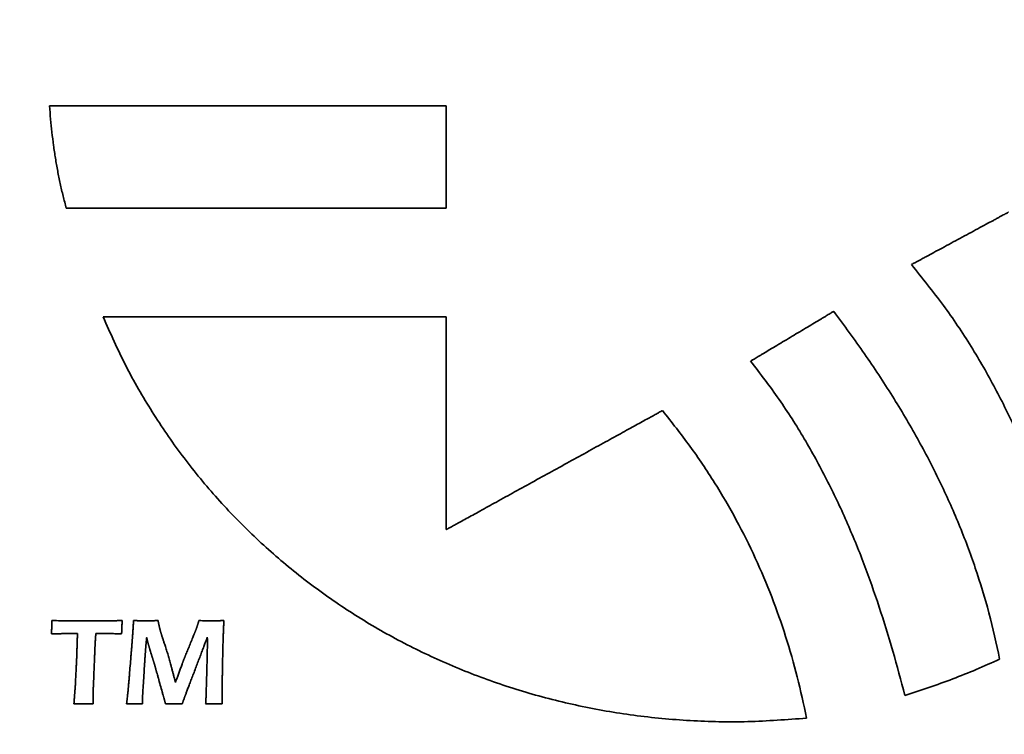
# Model space of a CAD drawing. Units: inches. Extents: x -0.4 to 22.1, y 0.4 to 16.6.
# Drawn here: x 1.6 to 1.9, y 11.2 to 11.5 of the extents above; entities that cross this region are included whole.
import ezdxf

# ---------------------------------------------------------------- set-up
doc = ezdxf.new("R2010")
doc.units = ezdxf.units.IN
doc.header["$MEASUREMENT"] = 0
doc.layers.add('Dimensions(AVP)', color=7, linetype='Continuous', lineweight=18)
doc.layers.add('Visible Edges(AVP)', color=7, linetype='Continuous', lineweight=35)
doc.styles.add('DEFAULT-AVP_Large', font='ARIAL.TTF')
doc.dimstyles.new('AVP Standard-AVP', dxfattribs={"dimtxt": 0.15, "dimasz": 0.1, "dimexe": 0.05, "dimexo": 0.05, "dimgap": 0.04, "dimtad": 0, "dimtoh": 1, "dimdec": 3, "dimrnd": 1e-08, "dimzin": 0, "dimdsep": 46, "dimtxsty": 'DEFAULT-AVP_Large', "dimblk": 'Filled-1', "dimcen": 0.09, "dimdle": 0.12, "dimclrd": 7, "dimclre": 7, "dimclrt": 7, "dimadec": 0, "dimazin": 0, "dimtfac": 1, "dimtdec": 3, "dimtofl": 0, "dimtmove": 0, "dimatfit": 3, "dimfxl": 0, "dimtolj": 1, "dimtzin": 0, "dimlwd": 15, "dimlwe": 15, "dimarcsym": 0})

# ---------------------------------------------------------------- blocks, each defined once
blk = doc.blocks.new('Filled-1')
at = {"color": 0}
for p, q in [((0, 0), (-1, 0.3125)), ((-1, 0.3125), (-1, -0.3125)), ((-1, 0), (0, 0)), ((-1, -0.3125), (0, 0))]:
    blk.add_line(p, q, dxfattribs=at)
at = {"color": 0, "flags": 128}
blk.add_lwpolyline([(-1, -0.3125), (0, 0), (-1, 0.3125), (-1, -0.3125)], dxfattribs=at)
at = {"color": 0}
blk.add_solid([(-1, -0.3125), (0, 0), (-1, 0.3125), (-1, -0.3125)], dxfattribs=at)
blk = doc.blocks.new('*D17')
at = {"layer": 'Defpoints', "color": 0, "linetype": 'Continuous'}
for p in [(2.17418, 13.79321), (0.97418, 13.06321), (2.17418, 13.06321)]:
    blk.add_point(p, dxfattribs=at)
at = {"layer": 'Dimensions(AVP)', "color": 7, "linetype": 'Continuous', "lineweight": 15}
for p, q in [((2.12418, 13.79321), (0.92418, 13.79321)), ((0.97418, 13.69321), (0.97418, 13.16321)), ((2.12418, 13.06321), (0.92418, 13.06321)), ((0.97418, 13.06321), (0.97418, 12.93189))]:
    blk.add_line(p, q, dxfattribs=at)
at = {"layer": 'Dimensions(AVP)', "color": 7, "linetype": 'Continuous', "lineweight": 15, "xscale": 0.1000000014901161, "yscale": 0.1000000014901161, "zscale": 0.1000000014901161}
for p, rotation in [((0.97418, 13.79321), 90), ((0.97418, 13.06321), 270)]:
    blk.add_blockref('Filled-1', p, dxfattribs=dict(at, rotation=rotation))
at = {"layer": 'Dimensions(AVP)', "color": 7, "linetype": 'Continuous', "lineweight": 18, "insert": (1.08474, 11.06211), "char_height": 0.15, "attachment_point": 7, "rotation": 90, "style": 'DEFAULT-AVP_Large'}
blk.add_mtext('\\A1;{Viewable Area\\P}0.730 in [18.54 mm]', dxfattribs=at)

msp = doc.modelspace()

# ---------------------------------------------------------------- linework, layer by layer
at = {"layer": 'Visible Edges(AVP)'}
for p, q in [((1.59055, 11.38092), (1.71078, 11.38092)), ((1.71078, 11.38092), (1.71078, 11.30642))]:
    msp.add_line(p, q, dxfattribs=at)
for points, knots in [([(1.57766, 11.41897), (1.57727, 11.4204), (1.5765, 11.42327), (1.5755, 11.42762), (1.57461, 11.43203), (1.57382, 11.4365), (1.57315, 11.44102), (1.57259, 11.4456), (1.57212, 11.45023), (1.5719, 11.45333), (1.57178, 11.45489)], [-0.09261229, -0.09261229, -0.09261229, -0.09261229, -0.08134352, -0.06999862, -0.05857074, -0.04705383, -0.03544255, -0.02373231, -0.01191921, 0, 0, 0, 0]), ([(1.57178, 11.45489), (1.57192, 11.45489), (1.57244, 11.45489), (1.57358, 11.45489), (1.57544, 11.45489), (1.57796, 11.45489), (1.58109, 11.45489), (1.58478, 11.45489), (1.58897, 11.45489), (1.59544, 11.45489), (1.60442, 11.45489), (1.62034, 11.45489), (1.64126, 11.45489), (1.66218, 11.45489), (1.6781, 11.45489), (1.68707, 11.45489), (1.69354, 11.45489), (1.69774, 11.45489), (1.70143, 11.45489), (1.70456, 11.45489), (1.70708, 11.45489), (1.70893, 11.45489), (1.71008, 11.45489), (1.7106, 11.45489), (1.71073, 11.45489)], [-0.35293, -0.35293, -0.35293, -0.35293, -0.3519176, -0.3489664, -0.3442058, -0.337765, -0.3297733, -0.3203598, -0.3096539, -0.2977847, -0.2710737, -0.2412607, -0.176465, -0.1116693, -0.0818563, -0.0551453, -0.0432761, -0.0325702, -0.0231567, -0.015165, -0.0087242, -0.0039636, -0.0010124, 0, 0, 0, 0]), ([(1.71073, 11.45489), (1.71073, 11.45486), (1.71073, 11.45472), (1.71073, 11.45443), (1.71073, 11.45395), (1.71073, 11.4533), (1.71073, 11.45249), (1.71073, 11.45153), (1.71073, 11.45045), (1.71073, 11.44878), (1.71073, 11.44646), (1.71073, 11.44234), (1.71073, 11.43693), (1.71073, 11.43152), (1.71073, 11.42741), (1.71073, 11.42509), (1.71073, 11.42342), (1.71073, 11.42233), (1.71073, 11.42138), (1.71073, 11.42057), (1.71073, 11.41992), (1.71073, 11.41944), (1.71073, 11.41914), (1.71073, 11.41901), (1.71073, 11.41897)], [-0.09124, -0.09124, -0.09124, -0.09124, -0.09097826, -0.09021533, -0.08898462, -0.08731953, -0.08525349, -0.0828199, -0.08005219, -0.07698375, -0.07007838, -0.06237109, -0.04562, -0.02886891, -0.02116162, -0.01425625, -0.01118781, -0.0084201, -0.00598651, -0.00392047, -0.00225538, -0.00102467, -0.00026174, 0, 0, 0, 0]), ([(1.71073, 11.41897), (1.71061, 11.41897), (1.71011, 11.41897), (1.70901, 11.41897), (1.70723, 11.41897), (1.70482, 11.41897), (1.70182, 11.41897), (1.69829, 11.41897), (1.69427, 11.41897), (1.68807, 11.41897), (1.67948, 11.41897), (1.66423, 11.41897), (1.6442, 11.41897), (1.62416, 11.41897), (1.60891, 11.41897), (1.60032, 11.41897), (1.59412, 11.41897), (1.5901, 11.41897), (1.58657, 11.41897), (1.58357, 11.41897), (1.58116, 11.41897), (1.57938, 11.41897), (1.57828, 11.41897), (1.57779, 11.41897), (1.57766, 11.41897)], [-0.33801, -0.33801, -0.33801, -0.33801, -0.3370404, -0.334214, -0.3296547, -0.3234861, -0.3158322, -0.3068167, -0.2965633, -0.2851959, -0.2596141, -0.2310615, -0.169005, -0.1069485, -0.0783959, -0.0528141, -0.0414467, -0.0311933, -0.0221778, -0.0145239, -0.0083553, -0.003796, -0.0009696, 0, 0, 0, 0]), ([(1.8738, 11.39924), (1.87383, 11.39926), (1.87396, 11.39933), (1.87424, 11.39948), (1.87469, 11.39973), (1.87531, 11.40006), (1.87608, 11.40047), (1.87698, 11.40096), (1.87801, 11.40152), (1.87959, 11.40237), (1.8818, 11.40356), (1.8857, 11.40566), (1.89083, 11.40843), (1.89595, 11.4112), (1.89986, 11.4133), (1.90206, 11.41449), (1.90364, 11.41534), (1.90467, 11.4159), (1.90557, 11.41639), (1.90634, 11.4168), (1.90696, 11.41713), (1.90741, 11.41738), (1.90769, 11.41753), (1.90782, 11.4176), (1.90785, 11.41762)], [0, 0, 0, 0, 0.00028198, 0.00110391, 0.0024298, 0.00422365, 0.00644946, 0.00907125, 0.012053, 0.01535872, 0.0227981, 0.03110141, 0.04914791, 0.06719441, 0.07549772, 0.0829371, 0.08624283, 0.08922458, 0.09184636, 0.09407218, 0.09586603, 0.09719192, 0.09801385, 0.09829582, 0.09829582, 0.09829582, 0.09829582]), ([(1.93265, 11.27686), (1.93106, 11.28247), (1.92793, 11.29355), (1.92275, 11.30984), (1.91706, 11.32565), (1.91063, 11.34103), (1.90329, 11.35605), (1.89481, 11.37078), (1.88508, 11.38533), (1.87761, 11.39454), (1.8738, 11.39924)], [0, 0, 0, 0, 0.0444368, 0.0877303, 0.1302472, 0.1724048, 0.2146802, 0.2576145, 0.3018084, 0.3479117, 0.3479117, 0.3479117, 0.3479117]), ([(1.83706, 11.24038), (1.8302, 11.23987), (1.81662, 11.23885), (1.79637, 11.23929), (1.77659, 11.24113), (1.75732, 11.24447), (1.73864, 11.24922), (1.72061, 11.25533), (1.70329, 11.26276), (1.68675, 11.27146), (1.67106, 11.28139), (1.65627, 11.29248), (1.64246, 11.30469), (1.62969, 11.31798), (1.61801, 11.33229), (1.60753, 11.34759), (1.59818, 11.36377), (1.5931, 11.37519), (1.59055, 11.38092)], [-0.7724196, -0.7724196, -0.7724196, -0.7724196, -0.7200244, -0.6686984, -0.6183094, -0.5687348, -0.5198609, -0.4715818, -0.4237976, -0.3764125, -0.3293331, -0.2824663, -0.235717, -0.1889859, -0.1421675, -0.0951482, -0.0478041, 0, 0, 0, 0]), ([(1.81746, 11.36541), (1.81749, 11.36543), (1.81759, 11.36549), (1.81783, 11.36564), (1.81822, 11.36587), (1.81875, 11.36619), (1.81941, 11.36658), (1.82018, 11.36704), (1.82106, 11.36757), (1.82242, 11.36838), (1.8243, 11.36951), (1.82763, 11.37151), (1.83202, 11.37414), (1.8364, 11.37677), (1.83974, 11.37877), (1.84162, 11.37989), (1.84297, 11.38071), (1.84385, 11.38123), (1.84463, 11.3817), (1.84528, 11.38209), (1.84581, 11.38241), (1.8462, 11.38264), (1.84644, 11.38278), (1.84655, 11.38285), (1.84658, 11.38287)], [-0.08622778, -0.08622778, -0.08622778, -0.08622778, -0.08598043, -0.0852594, -0.0840963, -0.08252268, -0.08057014, -0.07827024, -0.07565456, -0.07275469, -0.06622866, -0.05894477, -0.04311389, -0.02728301, -0.01999912, -0.01347309, -0.01057322, -0.00795754, -0.00565765, -0.0037051, -0.00213149, -0.00096838, -0.00024736, 0, 0, 0, 0]), ([(1.84658, 11.38287), (1.85022, 11.37794), (1.85737, 11.36825), (1.86716, 11.35339), (1.87598, 11.33854), (1.88378, 11.32357), (1.89058, 11.30842), (1.89635, 11.29299), (1.90119, 11.27723), (1.90355, 11.26647), (1.90473, 11.26107)], [-0.3458339, -0.3458339, -0.3458339, -0.3458339, -0.2991454, -0.2540639, -0.21031, -0.1675792, -0.1255423, -0.0838481, -0.0421274, 0, 0, 0, 0]), ([(1.8715, 11.24833), (1.87013, 11.25353), (1.86738, 11.26392), (1.86262, 11.27932), (1.85725, 11.29452), (1.85115, 11.30946), (1.84423, 11.32409), (1.83638, 11.33835), (1.82757, 11.35226), (1.82084, 11.36101), (1.81746, 11.36541)], [-0.3301031, -0.3301031, -0.3301031, -0.3301031, -0.2891214, -0.2481814, -0.2072687, -0.1663356, -0.1252955, -0.0840186, -0.0423284, 0, 0, 0, 0]), ([(1.71078, 11.30642), (1.71085, 11.30646), (1.71114, 11.30661), (1.71176, 11.30696), (1.71277, 11.30751), (1.71415, 11.30827), (1.71585, 11.30921), (1.71786, 11.31032), (1.72015, 11.31158), (1.72368, 11.31352), (1.72858, 11.31621), (1.73726, 11.32099), (1.74866, 11.32726), (1.76007, 11.33354), (1.76875, 11.33832), (1.77365, 11.34101), (1.77717, 11.34295), (1.77946, 11.34421), (1.78147, 11.34532), (1.78318, 11.34626), (1.78455, 11.34702), (1.78557, 11.34757), (1.78619, 11.34792), (1.78648, 11.34807), (1.78655, 11.34811)], [-0.2196678, -0.2196678, -0.2196678, -0.2196678, -0.2190376, -0.2172008, -0.2142378, -0.2102289, -0.2052548, -0.1993957, -0.1927322, -0.1853447, -0.1687194, -0.1501635, -0.1098339, -0.0695043, -0.0509483, -0.0343231, -0.0269356, -0.0202721, -0.014413, -0.0094388, -0.00543, -0.002467, -0.0006302, 0, 0, 0, 0]), ([(1.78655, 11.34811), (1.78983, 11.34399), (1.7963, 11.33584), (1.8049, 11.323), (1.81255, 11.30992), (1.81923, 11.29656), (1.82499, 11.28292), (1.82987, 11.269), (1.83396, 11.25483), (1.83603, 11.2452), (1.83706, 11.24038)], [-0.3053913, -0.3053913, -0.3053913, -0.3053913, -0.2652621, -0.2261161, -0.1877271, -0.1498779, -0.1123626, -0.0749904, -0.0375878, 0, 0, 0, 0]), ([(1.57243, 11.26987), (1.57244, 11.27011), (1.57247, 11.27059), (1.57251, 11.27129), (1.57254, 11.27195), (1.57256, 11.27255), (1.57259, 11.27311), (1.57261, 11.27363), (1.57262, 11.2741), (1.57262, 11.27439), (1.57263, 11.27453)], [0, 0, 0, 0, 0.00189464, 0.00367236, 0.00533294, 0.00687614, 0.00830177, 0.00960962, 0.0107995, 0.01187123, 0.01187123, 0.01187123, 0.01187123]), ([(1.57263, 11.27453), (1.57366, 11.27453), (1.57576, 11.27451), (1.57894, 11.2745), (1.58219, 11.27449), (1.58439, 11.27449), (1.5855, 11.27449)], [0, 0, 0, 0, 0.00789373, 0.01597396, 0.02423977, 0.03269024, 0.03269024, 0.03269024, 0.03269024]), ([(1.5855, 11.27449), (1.5855, 11.27449), (1.58553, 11.27449), (1.5856, 11.27449), (1.5857, 11.27449), (1.58584, 11.27449), (1.58601, 11.27449), (1.58621, 11.27449), (1.58645, 11.27449), (1.5868, 11.2745), (1.5873, 11.2745), (1.58818, 11.2745), (1.58933, 11.2745), (1.59049, 11.27451), (1.59136, 11.27451), (1.59186, 11.27451), (1.59222, 11.27451), (1.59245, 11.27451), (1.59265, 11.27451), (1.59283, 11.27451), (1.59296, 11.27451), (1.59307, 11.27451), (1.59313, 11.27451), (1.59316, 11.27451), (1.59317, 11.27451)], [0, 0, 0, 0, 0.00005588, 0.00021877, 0.00048153, 0.00083704, 0.00127814, 0.00179772, 0.00238864, 0.00304376, 0.00451809, 0.00616362, 0.00974005, 0.01331647, 0.014962, 0.01643633, 0.01709145, 0.01768237, 0.01820195, 0.01864306, 0.01899856, 0.01926132, 0.01942421, 0.01948009, 0.01948009, 0.01948009, 0.01948009]), ([(1.59317, 11.27451), (1.59317, 11.27451), (1.59319, 11.27451), (1.59322, 11.27452), (1.59327, 11.27452), (1.59335, 11.27452), (1.59344, 11.27452), (1.59355, 11.27452), (1.59367, 11.27452), (1.59386, 11.27452), (1.59413, 11.27452), (1.5946, 11.27452), (1.59521, 11.27452), (1.59583, 11.27453), (1.5963, 11.27453), (1.59656, 11.27453), (1.59675, 11.27453), (1.59688, 11.27453), (1.59699, 11.27453), (1.59708, 11.27453), (1.59715, 11.27453), (1.59721, 11.27453), (1.59724, 11.27453), (1.59726, 11.27453), (1.59726, 11.27453)], [0, 0, 0, 0, 0.00002983, 0.0001168, 0.00025708, 0.00044688, 0.00068238, 0.00095978, 0.00127526, 0.00162502, 0.00241214, 0.00329066, 0.00520006, 0.00710946, 0.00798798, 0.0087751, 0.00912486, 0.00944034, 0.00971774, 0.00995324, 0.01014304, 0.01028332, 0.01037029, 0.01040012, 0.01040012, 0.01040012, 0.01040012]), ([(1.59726, 11.27453), (1.59724, 11.27429), (1.59721, 11.27381), (1.59717, 11.27312), (1.59713, 11.27247), (1.5971, 11.27186), (1.59708, 11.2713), (1.59706, 11.27078), (1.59705, 11.27031), (1.59705, 11.27001), (1.59705, 11.26987)], [0, 0, 0, 0, 0.00187904, 0.00364411, 0.00529578, 0.00683464, 0.00826129, 0.00957634, 0.01078039, 0.01187409, 0.01187409, 0.01187409, 0.01187409]), ([(1.60073, 11.26717), (1.60073, 11.26718), (1.60074, 11.2672), (1.60074, 11.26726), (1.60075, 11.26736), (1.60075, 11.2675), (1.60077, 11.26766), (1.60078, 11.26786), (1.60079, 11.26808), (1.60082, 11.26842), (1.60085, 11.2689), (1.60091, 11.26974), (1.60098, 11.27085), (1.60106, 11.27196), (1.60111, 11.2728), (1.60114, 11.27328), (1.60117, 11.27362), (1.60118, 11.27385), (1.6012, 11.27404), (1.60121, 11.27421), (1.60122, 11.27434), (1.60122, 11.27444), (1.60123, 11.2745), (1.60123, 11.27453), (1.60123, 11.27453)], [0, 0, 0, 0, 0.00005379, 0.0002106, 0.00046354, 0.00080577, 0.0012304, 0.00173057, 0.00229941, 0.00293006, 0.00434931, 0.00593337, 0.00937619, 0.01281901, 0.01440307, 0.01582232, 0.01645297, 0.01702181, 0.01752198, 0.01794661, 0.01828883, 0.01854178, 0.01869858, 0.01875238, 0.01875238, 0.01875238, 0.01875238]), ([(1.60123, 11.27453), (1.60147, 11.27453), (1.60195, 11.27453), (1.60264, 11.27452), (1.60327, 11.27451), (1.60385, 11.2745), (1.60438, 11.2745), (1.60486, 11.27449), (1.60529, 11.27449), (1.60567, 11.27449), (1.60602, 11.27449), (1.60639, 11.27449), (1.60682, 11.2745), (1.60731, 11.2745), (1.60785, 11.27451), (1.60845, 11.27452), (1.60912, 11.27453), (1.60958, 11.27453), (1.60982, 11.27453)], [0, 0, 0, 0, 0.00187333, 0.00361561, 0.00522709, 0.006708, 0.00805856, 0.00927902, 0.01036962, 0.0113306, 0.01212422, 0.01306515, 0.01415353, 0.01538947, 0.01677309, 0.01830452, 0.01998386, 0.02181123, 0.02181123, 0.02181123, 0.02181123]), ([(1.60982, 11.27453), (1.60983, 11.27446), (1.60986, 11.27433), (1.6099, 11.27412), (1.60994, 11.27393), (1.60997, 11.27374), (1.61001, 11.27356), (1.61005, 11.27338), (1.61008, 11.27322), (1.61011, 11.27306), (1.61014, 11.27291), (1.61017, 11.27277), (1.6102, 11.27264), (1.61023, 11.27251), (1.61026, 11.27239), (1.61028, 11.27228), (1.6103, 11.27218), (1.61032, 11.27211), (1.61033, 11.27208)], [0, 0, 0, 0, 0.000548067, 0.001075904, 0.001583551, 0.002071048, 0.002538436, 0.002985756, 0.00341305, 0.003820357, 0.004207721, 0.004575183, 0.004922787, 0.005250577, 0.005558598, 0.005846896, 0.00611552, 0.006364521, 0.006364521, 0.006364521, 0.006364521]), ([(1.62337, 11.27213), (1.62338, 11.27216), (1.6234, 11.27222), (1.62343, 11.27232), (1.62346, 11.27243), (1.6235, 11.27254), (1.62354, 11.27266), (1.62358, 11.27279), (1.62362, 11.27293), (1.62367, 11.27307), (1.62372, 11.27323), (1.62377, 11.27339), (1.62382, 11.27356), (1.62388, 11.27374), (1.62393, 11.27393), (1.624, 11.27412), (1.62406, 11.27433), (1.6241, 11.27446), (1.62412, 11.27453)], [0, 0, 0, 0, 0.000235764, 0.000493577, 0.000773396, 0.001075182, 0.001398893, 0.001744488, 0.002111927, 0.002501168, 0.00291217, 0.003344893, 0.003799295, 0.004275337, 0.004772977, 0.005292175, 0.00583289, 0.006395081, 0.006395081, 0.006395081, 0.006395081]), ([(1.62412, 11.27453), (1.62453, 11.27453), (1.62534, 11.27452), (1.6265, 11.2745), (1.6276, 11.27449), (1.62843, 11.27449), (1.62902, 11.27449), (1.62943, 11.27449), (1.62988, 11.2745), (1.63039, 11.2745), (1.63094, 11.27451), (1.63154, 11.27452), (1.6322, 11.27453), (1.63265, 11.27453), (1.63288, 11.27453)], [0, 0, 0, 0, 0.00313879, 0.00610305, 0.00889094, 0.01150064, 0.01240635, 0.01343628, 0.01459093, 0.01587075, 0.01727623, 0.01880783, 0.02046602, 0.02225127, 0.02225127, 0.02225127, 0.02225127]), ([(1.63288, 11.27453), (1.63286, 11.27402), (1.63281, 11.27297), (1.63274, 11.27137), (1.63268, 11.26973), (1.63262, 11.26805), (1.63256, 11.26633), (1.63251, 11.26457), (1.63247, 11.26277), (1.63245, 11.26156), (1.63243, 11.26094)], [0, 0, 0, 0, 0.00395623, 0.00801586, 0.01217879, 0.01644494, 0.02081421, 0.02528654, 0.02986182, 0.03454001, 0.03454001, 0.03454001, 0.03454001]), ([(1.57736, 11.27001), (1.57736, 11.27001), (1.57734, 11.27001), (1.5773, 11.27001), (1.57723, 11.27001), (1.57714, 11.27), (1.57703, 11.27), (1.5769, 11.27), (1.57675, 11.26999), (1.57652, 11.26999), (1.5762, 11.26998), (1.57564, 11.26996), (1.5749, 11.26994), (1.57415, 11.26992), (1.57359, 11.2699), (1.57327, 11.26989), (1.57304, 11.26988), (1.57289, 11.26988), (1.57276, 11.26988), (1.57265, 11.26987), (1.57256, 11.26987), (1.57249, 11.26987), (1.57245, 11.26987), (1.57243, 11.26987), (1.57243, 11.26987)], [0, 0, 0, 0, 0.00003596, 0.00014078, 0.00030987, 0.00053863, 0.00082249, 0.00115684, 0.00153709, 0.00195867, 0.00290739, 0.0039663, 0.00626773, 0.00856916, 0.00962807, 0.0105768, 0.01099837, 0.01137862, 0.01171298, 0.01199683, 0.01222559, 0.01239468, 0.0124995, 0.01253546, 0.01253546, 0.01253546, 0.01253546]), ([(1.57869, 11.27003), (1.57869, 11.27003), (1.57868, 11.27003), (1.57867, 11.27003), (1.57865, 11.27003), (1.57863, 11.27003), (1.5786, 11.27003), (1.57857, 11.27003), (1.57853, 11.27003), (1.57846, 11.27003), (1.57838, 11.27003), (1.57823, 11.27002), (1.57803, 11.27002), (1.57783, 11.27002), (1.57767, 11.27002), (1.57759, 11.27001), (1.57753, 11.27001), (1.57749, 11.27001), (1.57745, 11.27001), (1.57742, 11.27001), (1.5774, 11.27001), (1.57738, 11.27001), (1.57737, 11.27001), (1.57736, 11.27001), (1.57736, 11.27001)], [0, 0, 0, 0, 0.000009668, 0.000037851, 0.000083313, 0.000144821, 0.000221139, 0.000311035, 0.000413274, 0.00052662, 0.000781702, 0.001066406, 0.001685185, 0.002303964, 0.002588669, 0.00284375, 0.002957097, 0.003059336, 0.003149231, 0.00322555, 0.003287058, 0.00333252, 0.003360702, 0.003370371, 0.003370371, 0.003370371, 0.003370371]), ([(1.58008, 11.27005), (1.58007, 11.27005), (1.58007, 11.27005), (1.58006, 11.27005), (1.58004, 11.27005), (1.58001, 11.27005), (1.57998, 11.27005), (1.57995, 11.27005), (1.5799, 11.27005), (1.57984, 11.27005), (1.57975, 11.27005), (1.57959, 11.27005), (1.57938, 11.27004), (1.57917, 11.27004), (1.57901, 11.27004), (1.57893, 11.27003), (1.57886, 11.27003), (1.57882, 11.27003), (1.57878, 11.27003), (1.57875, 11.27003), (1.57873, 11.27003), (1.57871, 11.27003), (1.5787, 11.27003), (1.57869, 11.27003), (1.57869, 11.27003)], [0, 0, 0, 0, 0.000010099, 0.000039537, 0.000087024, 0.000151272, 0.000230991, 0.000324891, 0.000431684, 0.00055008, 0.000816525, 0.001113912, 0.001760256, 0.0024066, 0.002703986, 0.002970431, 0.003088828, 0.00319562, 0.003289521, 0.003369239, 0.003433487, 0.003480974, 0.003510412, 0.003520511, 0.003520511, 0.003520511, 0.003520511]), ([(1.58157, 11.27005), (1.58157, 11.27005), (1.58156, 11.27005), (1.58155, 11.27005), (1.58153, 11.27005), (1.5815, 11.27005), (1.58147, 11.27005), (1.58143, 11.27005), (1.58138, 11.27005), (1.58131, 11.27005), (1.58122, 11.27005), (1.58105, 11.27005), (1.58082, 11.27005), (1.5806, 11.27005), (1.58043, 11.27005), (1.58033, 11.27005), (1.58026, 11.27005), (1.58021, 11.27005), (1.58018, 11.27005), (1.58014, 11.27005), (1.58011, 11.27005), (1.58009, 11.27005), (1.58008, 11.27005), (1.58008, 11.27005), (1.58008, 11.27005)], [0, 0, 0, 0, 0.000010872, 0.000042563, 0.000093686, 0.000162852, 0.000248672, 0.000349761, 0.000464728, 0.000592188, 0.000879028, 0.00119918, 0.001895, 0.00259082, 0.002910972, 0.003197813, 0.003325272, 0.003440239, 0.003541328, 0.003627148, 0.003696314, 0.003747437, 0.003779128, 0.00379, 0.00379, 0.00379, 0.00379]), ([(1.58127, 11.26091), (1.58127, 11.26092), (1.58127, 11.26096), (1.58128, 11.26103), (1.58128, 11.26115), (1.58129, 11.26132), (1.58129, 11.26152), (1.5813, 11.26177), (1.58131, 11.26204), (1.58132, 11.26247), (1.58134, 11.26306), (1.58138, 11.26411), (1.58142, 11.26548), (1.58146, 11.26686), (1.5815, 11.26791), (1.58152, 11.2685), (1.58153, 11.26892), (1.58154, 11.2692), (1.58155, 11.26944), (1.58155, 11.26965), (1.58156, 11.26981), (1.58156, 11.26994), (1.58157, 11.27001), (1.58157, 11.27005), (1.58157, 11.27005)], [0, 0, 0, 0, 0.00006664, 0.00026091, 0.00057428, 0.00099825, 0.00152432, 0.00214398, 0.00284871, 0.00363002, 0.00538831, 0.00735078, 0.01161605, 0.01588132, 0.0178438, 0.01960209, 0.0203834, 0.02108813, 0.02170779, 0.02223385, 0.02265783, 0.0229712, 0.02316546, 0.02323211, 0.02323211, 0.02323211, 0.02323211]), ([(1.588, 11.27005), (1.588, 11.27005), (1.588, 11.27004), (1.588, 11.27), (1.58799, 11.26995), (1.58799, 11.26988), (1.58798, 11.26979), (1.58798, 11.26969), (1.58797, 11.26957), (1.58796, 11.26939), (1.58794, 11.26914), (1.58791, 11.26869), (1.58787, 11.2681), (1.58783, 11.26752), (1.5878, 11.26707), (1.58778, 11.26682), (1.58777, 11.26664), (1.58776, 11.26652), (1.58776, 11.26641), (1.58775, 11.26633), (1.58775, 11.26626), (1.58774, 11.2662), (1.58774, 11.26617), (1.58774, 11.26616), (1.58774, 11.26615)], [0, 0, 0, 0, 0.000028491, 0.00011154, 0.00024551, 0.000426764, 0.000651663, 0.000916572, 0.001217852, 0.001551868, 0.002303554, 0.003142532, 0.004965977, 0.006789421, 0.0076284, 0.008380086, 0.008714101, 0.009015382, 0.00928029, 0.00950519, 0.009686443, 0.009820413, 0.009903462, 0.009931953, 0.009931953, 0.009931953, 0.009931953]), ([(1.58965, 11.27005), (1.58964, 11.27005), (1.58964, 11.27005), (1.58962, 11.27005), (1.5896, 11.27005), (1.58957, 11.27005), (1.58954, 11.27005), (1.58949, 11.27005), (1.58944, 11.27005), (1.58937, 11.27005), (1.58926, 11.27005), (1.58907, 11.27005), (1.58882, 11.27005), (1.58858, 11.27005), (1.58839, 11.27005), (1.58828, 11.27005), (1.5882, 11.27005), (1.58815, 11.27005), (1.58811, 11.27005), (1.58807, 11.27005), (1.58804, 11.27005), (1.58802, 11.27005), (1.58801, 11.27005), (1.588, 11.27005), (1.588, 11.27005)], [0, 0, 0, 0, 0.000011991, 0.000046943, 0.000103326, 0.000179609, 0.000274261, 0.000385752, 0.00051255, 0.000653125, 0.000969482, 0.001322578, 0.00209, 0.002857422, 0.003210518, 0.003526875, 0.00366745, 0.003794248, 0.003905739, 0.004000391, 0.004076674, 0.004133057, 0.004168009, 0.00418, 0.00418, 0.00418, 0.00418]), ([(1.59705, 11.26987), (1.59641, 11.26989), (1.59515, 11.26995), (1.59328, 11.27001), (1.59145, 11.27005), (1.59024, 11.27005), (1.58965, 11.27005)], [0, 0, 0, 0, 0.00486857, 0.00962548, 0.01427405, 0.01881776, 0.01881776, 0.01881776, 0.01881776]), ([(1.61033, 11.27208), (1.61033, 11.27205), (1.61035, 11.27199), (1.61038, 11.27189), (1.6104, 11.27178), (1.61043, 11.27166), (1.61047, 11.27154), (1.6105, 11.27141), (1.61054, 11.27128), (1.61059, 11.27108), (1.61067, 11.27082), (1.61077, 11.27049), (1.61087, 11.27013), (1.61095, 11.26988), (1.61099, 11.26976)], [0, 0, 0, 0, 0.000244622, 0.000508195, 0.000790645, 0.001091899, 0.001411878, 0.001750507, 0.002107707, 0.002483398, 0.003289936, 0.004169481, 0.005121389, 0.006145009, 0.006145009, 0.006145009, 0.006145009]), ([(1.61099, 11.26976), (1.61103, 11.26962), (1.61112, 11.26934), (1.61125, 11.2689), (1.6114, 11.26845), (1.61155, 11.26797), (1.61171, 11.26748), (1.61188, 11.26696), (1.61206, 11.26642), (1.61219, 11.26606), (1.61225, 11.26587)], [0, 0, 0, 0, 0.00109835, 0.00225178, 0.00346117, 0.00472743, 0.00605146, 0.00743417, 0.00887647, 0.01037926, 0.01037926, 0.01037926, 0.01037926]), ([(1.61876, 11.26076), (1.61876, 11.26077), (1.61878, 11.26081), (1.61881, 11.26089), (1.61887, 11.26103), (1.61895, 11.26121), (1.61904, 11.26144), (1.61915, 11.26171), (1.61928, 11.26202), (1.61947, 11.26249), (1.61974, 11.26315), (1.62022, 11.26432), (1.62085, 11.26586), (1.62147, 11.26739), (1.62195, 11.26856), (1.62222, 11.26922), (1.62241, 11.26969), (1.62254, 11.27), (1.62265, 11.27027), (1.62274, 11.2705), (1.62282, 11.27068), (1.62288, 11.27082), (1.62291, 11.2709), (1.62293, 11.27094), (1.62293, 11.27095)], [0, 0, 0, 0, 0.00008024, 0.00031414, 0.00069145, 0.00120193, 0.00183533, 0.00258141, 0.00342993, 0.00437065, 0.00648768, 0.00885056, 0.01398607, 0.01912157, 0.02148446, 0.02360149, 0.0245422, 0.02539072, 0.0261368, 0.0267702, 0.02728068, 0.02765799, 0.02789189, 0.02797213, 0.02797213, 0.02797213, 0.02797213]), ([(1.62293, 11.27095), (1.62295, 11.271), (1.62298, 11.27108), (1.62304, 11.27122), (1.62309, 11.27136), (1.62315, 11.2715), (1.6232, 11.27165), (1.62326, 11.27181), (1.62331, 11.27197), (1.62335, 11.27208), (1.62337, 11.27213)], [0, 0, 0, 0, 0.000355857, 0.00072423, 0.001105163, 0.001498696, 0.001904863, 0.002323697, 0.002755228, 0.003199481, 0.003199481, 0.003199481, 0.003199481]), ([(1.58774, 11.26615), (1.58774, 11.26614), (1.58774, 11.26608), (1.58773, 11.26596), (1.58772, 11.26576), (1.58771, 11.26549), (1.5877, 11.26515), (1.58768, 11.26475), (1.58766, 11.2643), (1.58764, 11.2636), (1.5876, 11.26263), (1.58752, 11.26091), (1.58743, 11.25865), (1.58734, 11.25639), (1.58727, 11.25467), (1.58723, 11.2537), (1.5872, 11.253), (1.58718, 11.25255), (1.58716, 11.25215), (1.58715, 11.25181), (1.58714, 11.25154), (1.58713, 11.25134), (1.58713, 11.25122), (1.58712, 11.25116), (1.58712, 11.25114)], [0, 0, 0, 0, 0.00010945, 0.00042847, 0.0009431, 0.00163936, 0.00250328, 0.00352089, 0.00467822, 0.0059613, 0.0088488, 0.01207163, 0.01907616, 0.02608069, 0.02930351, 0.03219102, 0.03347409, 0.03463142, 0.03564904, 0.03651296, 0.03720922, 0.03772385, 0.03804287, 0.03815232, 0.03815232, 0.03815232, 0.03815232]), ([(1.59933, 11.25021), (1.59933, 11.25023), (1.59933, 11.25029), (1.59935, 11.25043), (1.59936, 11.25066), (1.59939, 11.25097), (1.59942, 11.25135), (1.59946, 11.2518), (1.5995, 11.25231), (1.59957, 11.2531), (1.59966, 11.25419), (1.59982, 11.25614), (1.60003, 11.25869), (1.60024, 11.26124), (1.6004, 11.26319), (1.60049, 11.26428), (1.60056, 11.26507), (1.6006, 11.26558), (1.60064, 11.26603), (1.60067, 11.26642), (1.6007, 11.26672), (1.60071, 11.26695), (1.60073, 11.26709), (1.60073, 11.26715), (1.60073, 11.26717)], [0, 0, 0, 0, 0.00012398, 0.00048536, 0.00106831, 0.00185701, 0.00283563, 0.00398835, 0.00529934, 0.00675277, 0.01002364, 0.01367435, 0.02160885, 0.02954335, 0.03319407, 0.03646494, 0.03791836, 0.03922935, 0.04038207, 0.04136069, 0.04214939, 0.04273235, 0.04309373, 0.0432177, 0.0432177, 0.0432177, 0.0432177]), ([(1.60554, 11.26589), (1.60554, 11.26583), (1.60553, 11.26571), (1.60552, 11.26553), (1.6055, 11.26533), (1.60548, 11.26512), (1.60547, 11.2649), (1.60545, 11.26466), (1.60543, 11.26441), (1.60541, 11.26414), (1.60539, 11.26386), (1.60537, 11.26357), (1.60535, 11.26326), (1.60532, 11.26294), (1.6053, 11.26261), (1.60527, 11.26226), (1.60525, 11.2619), (1.60523, 11.26166), (1.60522, 11.26153)], [0, 0, 0, 0, 0.00043302, 0.00090059, 0.00140274, 0.00193951, 0.0025109, 0.00311696, 0.0037577, 0.00443316, 0.00514336, 0.00588833, 0.00666808, 0.00748266, 0.00833209, 0.00921638, 0.01013558, 0.0110897, 0.0110897, 0.0110897, 0.0110897]), ([(1.60582, 11.26862), (1.60582, 11.26861), (1.60582, 11.2686), (1.60582, 11.26858), (1.60582, 11.26855), (1.60581, 11.2685), (1.6058, 11.26843), (1.6058, 11.26836), (1.60579, 11.26828), (1.60578, 11.26815), (1.60576, 11.26798), (1.60573, 11.26766), (1.60568, 11.26725), (1.60564, 11.26684), (1.60561, 11.26653), (1.60559, 11.26635), (1.60558, 11.26622), (1.60557, 11.26614), (1.60556, 11.26607), (1.60556, 11.26601), (1.60555, 11.26596), (1.60555, 11.26592), (1.60555, 11.2659), (1.60554, 11.26589), (1.60554, 11.26589)], [0, 0, 0, 0, 0.000020012, 0.000078346, 0.000172447, 0.00029976, 0.00045773, 0.000643802, 0.000855422, 0.001090035, 0.001618021, 0.002207321, 0.003488112, 0.004768903, 0.005358203, 0.005886189, 0.006120802, 0.006332422, 0.006518494, 0.006676464, 0.006803777, 0.006897878, 0.006956212, 0.006976224, 0.006976224, 0.006976224, 0.006976224]), ([(1.60624, 11.26686), (1.60623, 11.26688), (1.60622, 11.26692), (1.60621, 11.26698), (1.60619, 11.26705), (1.60617, 11.26712), (1.60615, 11.2672), (1.60613, 11.2673), (1.60611, 11.26739), (1.60608, 11.2675), (1.60606, 11.26761), (1.60603, 11.26773), (1.606, 11.26786), (1.60597, 11.268), (1.60593, 11.26814), (1.6059, 11.26829), (1.60586, 11.26845), (1.60584, 11.26856), (1.60582, 11.26862)], [0, 0, 0, 0, 0.00013933, 0.00029813, 0.000476429, 0.000674256, 0.000891642, 0.001128615, 0.001385204, 0.001661439, 0.001957347, 0.002272958, 0.002608301, 0.002963404, 0.003338296, 0.003733006, 0.004147563, 0.004581995, 0.004581995, 0.004581995, 0.004581995]), ([(1.60653, 11.26585), (1.60651, 11.2659), (1.60648, 11.26599), (1.60644, 11.26614), (1.6064, 11.26628), (1.60636, 11.26641), (1.60632, 11.26653), (1.60629, 11.26665), (1.60626, 11.26676), (1.60625, 11.26683), (1.60624, 11.26686)], [0, 0, 0, 0, 0.000400373, 0.00078293, 0.001147317, 0.001493184, 0.001820182, 0.002127967, 0.002416204, 0.002684563, 0.002684563, 0.002684563, 0.002684563]), ([(1.60785, 11.26149), (1.60785, 11.26149), (1.60784, 11.26151), (1.60783, 11.26154), (1.60781, 11.2616), (1.60779, 11.26168), (1.60776, 11.26178), (1.60772, 11.26189), (1.60768, 11.26203), (1.60762, 11.26223), (1.60754, 11.26251), (1.60739, 11.26301), (1.60719, 11.26367), (1.60699, 11.26432), (1.60684, 11.26482), (1.60675, 11.2651), (1.60669, 11.26531), (1.60665, 11.26544), (1.60662, 11.26555), (1.60659, 11.26565), (1.60656, 11.26573), (1.60655, 11.26579), (1.60653, 11.26583), (1.60653, 11.26584), (1.60653, 11.26585)], [0, 0, 0, 0, 0.00003318, 0.00012989, 0.0002859, 0.00049697, 0.00075886, 0.00106735, 0.00141819, 0.00180715, 0.00268249, 0.00365949, 0.00578289, 0.0079063, 0.00888329, 0.00975863, 0.01014759, 0.01049844, 0.01080692, 0.01106882, 0.01127989, 0.0114359, 0.01153261, 0.01156579, 0.01156579, 0.01156579, 0.01156579]), ([(1.61225, 11.26587), (1.61244, 11.26529), (1.6128, 11.26415), (1.61332, 11.26244), (1.61382, 11.26073), (1.61413, 11.2596), (1.61428, 11.25903)], [0, 0, 0, 0, 0.00460034, 0.00914931, 0.01365101, 0.0181098, 0.0181098, 0.0181098, 0.0181098]), ([(1.62707, 11.2687), (1.62706, 11.26868), (1.62703, 11.26861), (1.62697, 11.26844), (1.62686, 11.26816), (1.62672, 11.26778), (1.62654, 11.26731), (1.62633, 11.26676), (1.6261, 11.26613), (1.62573, 11.26517), (1.62522, 11.26382), (1.62432, 11.26144), (1.62313, 11.25832), (1.62194, 11.25519), (1.62104, 11.25281), (1.62053, 11.25147), (1.62016, 11.2505), (1.61993, 11.24987), (1.61972, 11.24932), (1.61954, 11.24885), (1.6194, 11.24847), (1.61929, 11.2482), (1.61923, 11.24803), (1.6192, 11.24795), (1.61919, 11.24793)], [0, 0, 0, 0, 0.00016191, 0.00063385, 0.00139515, 0.00242516, 0.00370319, 0.00520857, 0.00692065, 0.00881875, 0.01309033, 0.01785797, 0.02822, 0.03858203, 0.04334967, 0.04762125, 0.04951935, 0.05123142, 0.05273681, 0.05401484, 0.05504484, 0.05580615, 0.05627809, 0.05644, 0.05644, 0.05644, 0.05644]), ([(1.62702, 11.26168), (1.62704, 11.26257), (1.62708, 11.26434), (1.62709, 11.2661), (1.62709, 11.26698)], [0, 0, 0, 0, 0.00679249, 0.01347136, 0.01347136, 0.01347136, 0.01347136]), ([(1.62709, 11.26698), (1.62709, 11.26698), (1.62709, 11.26699), (1.62709, 11.267), (1.62709, 11.26702), (1.62709, 11.26706), (1.62709, 11.26709), (1.62709, 11.26714), (1.62709, 11.26719), (1.62709, 11.26727), (1.62709, 11.26738), (1.62708, 11.26758), (1.62708, 11.26784), (1.62708, 11.2681), (1.62708, 11.2683), (1.62707, 11.26841), (1.62707, 11.26849), (1.62707, 11.26854), (1.62707, 11.26859), (1.62707, 11.26863), (1.62707, 11.26866), (1.62707, 11.26868), (1.62707, 11.2687), (1.62707, 11.2687), (1.62707, 11.2687)], [0, 0, 0, 0, 0.000012566, 0.000049193, 0.000108277, 0.000188215, 0.000287403, 0.000404235, 0.000537109, 0.00068442, 0.001015935, 0.00138595, 0.002190143, 0.002994336, 0.00336435, 0.003695866, 0.003843176, 0.00397605, 0.004092883, 0.00419207, 0.004272008, 0.004331093, 0.00436772, 0.004380285, 0.004380285, 0.004380285, 0.004380285]), ([(1.5808, 11.25163), (1.5808, 11.25163), (1.58081, 11.25167), (1.58081, 11.25175), (1.58082, 11.25187), (1.58082, 11.25204), (1.58084, 11.25225), (1.58085, 11.25249), (1.58086, 11.25277), (1.58088, 11.25321), (1.58091, 11.25381), (1.58097, 11.25487), (1.58104, 11.25627), (1.58111, 11.25767), (1.58116, 11.25873), (1.58119, 11.25933), (1.58121, 11.25976), (1.58123, 11.26004), (1.58124, 11.26029), (1.58125, 11.2605), (1.58126, 11.26067), (1.58127, 11.26079), (1.58127, 11.26087), (1.58127, 11.2609), (1.58127, 11.26091)], [0, 0, 0, 0, 0.00006776, 0.00026526, 0.00058387, 0.00101492, 0.00154977, 0.00217977, 0.00289628, 0.00369062, 0.00547827, 0.00747351, 0.01181, 0.01614648, 0.01814173, 0.01992937, 0.02072372, 0.02144022, 0.02207022, 0.02260507, 0.02303613, 0.02335473, 0.02355224, 0.02362, 0.02362, 0.02362, 0.02362]), ([(1.60522, 11.26153), (1.60522, 11.26152), (1.60522, 11.26147), (1.60521, 11.26136), (1.6052, 11.26118), (1.60519, 11.26094), (1.60517, 11.26064), (1.60515, 11.26029), (1.60512, 11.25989), (1.60508, 11.25928), (1.60503, 11.25842), (1.60493, 11.2569), (1.60481, 11.25491), (1.60468, 11.25291), (1.60459, 11.2514), (1.60454, 11.25054), (1.6045, 11.24993), (1.60447, 11.24953), (1.60445, 11.24917), (1.60443, 11.24888), (1.60442, 11.24864), (1.6044, 11.24846), (1.6044, 11.24835), (1.6044, 11.2483), (1.60439, 11.24829)], [0, 0, 0, 0, 0.00009669, 0.00037854, 0.00083319, 0.00144831, 0.00221155, 0.00311057, 0.00413303, 0.00526658, 0.00781758, 0.01066482, 0.01685305, 0.02304128, 0.02588853, 0.02843953, 0.02957308, 0.03059553, 0.03149456, 0.0322578, 0.03287292, 0.03332757, 0.03360942, 0.03370611, 0.03370611, 0.03370611, 0.03370611]), ([(1.60874, 11.25855), (1.60874, 11.25858), (1.60872, 11.25864), (1.60869, 11.25875), (1.60865, 11.25887), (1.60862, 11.259), (1.60858, 11.25914), (1.60853, 11.25929), (1.60848, 11.25946), (1.60843, 11.25964), (1.60837, 11.25983), (1.60831, 11.26003), (1.60824, 11.26024), (1.60817, 11.26047), (1.60809, 11.26071), (1.60802, 11.26096), (1.60793, 11.26122), (1.60788, 11.2614), (1.60785, 11.26149)], [0, 0, 0, 0, 0.000245486, 0.000523448, 0.000833862, 0.001176705, 0.00155195, 0.001959572, 0.002399545, 0.002871842, 0.003376435, 0.003913299, 0.004482406, 0.005083729, 0.005717241, 0.006382915, 0.007080725, 0.007810642, 0.007810642, 0.007810642, 0.007810642]), ([(1.61428, 11.25903), (1.61428, 11.25903), (1.61429, 11.25901), (1.6143, 11.25896), (1.61432, 11.25887), (1.61435, 11.25876), (1.61439, 11.25863), (1.61443, 11.25846), (1.61448, 11.25828), (1.61456, 11.25799), (1.61466, 11.2576), (1.61485, 11.2569), (1.61509, 11.25598), (1.61534, 11.25506), (1.61552, 11.25436), (1.61563, 11.25396), (1.6157, 11.25368), (1.61575, 11.2535), (1.61579, 11.25333), (1.61583, 11.2532), (1.61586, 11.25309), (1.61588, 11.253), (1.61589, 11.25295), (1.6159, 11.25293), (1.6159, 11.25292)], [0, 0, 0, 0, 0.00004606, 0.00018033, 0.00039693, 0.00068997, 0.00105358, 0.00148187, 0.00196897, 0.00250899, 0.00372428, 0.00508071, 0.00802877, 0.01097684, 0.01233326, 0.01354855, 0.01408858, 0.01457567, 0.01500397, 0.01536757, 0.01566062, 0.01587721, 0.01601148, 0.01605755, 0.01605755, 0.01605755, 0.01605755]), ([(1.6159, 11.25292), (1.6159, 11.25293), (1.61592, 11.25296), (1.61594, 11.25303), (1.61598, 11.25313), (1.61603, 11.25327), (1.61609, 11.25345), (1.61617, 11.25366), (1.61626, 11.25389), (1.61639, 11.25426), (1.61657, 11.25476), (1.6169, 11.25566), (1.61733, 11.25684), (1.61776, 11.25802), (1.61809, 11.25892), (1.61827, 11.25943), (1.61841, 11.25979), (1.61849, 11.26003), (1.61857, 11.26023), (1.61863, 11.26041), (1.61869, 11.26055), (1.61872, 11.26066), (1.61875, 11.26072), (1.61876, 11.26075), (1.61876, 11.26076)], [0, 0, 0, 0, 0.00006077, 0.00023789, 0.00052363, 0.00091021, 0.00138987, 0.00195487, 0.00259745, 0.00330984, 0.00491304, 0.00670242, 0.01059148, 0.01448054, 0.01626992, 0.01787312, 0.01858551, 0.01922808, 0.01979308, 0.02027275, 0.02065933, 0.02094506, 0.02112219, 0.02118296, 0.02118296, 0.02118296, 0.02118296]), ([(1.62666, 11.24897), (1.62666, 11.24898), (1.62666, 11.24903), (1.62667, 11.24914), (1.62667, 11.24931), (1.62668, 11.24954), (1.62669, 11.24982), (1.6267, 11.25016), (1.62671, 11.25054), (1.62672, 11.25113), (1.62675, 11.25196), (1.62679, 11.25341), (1.62684, 11.25532), (1.6269, 11.25724), (1.62694, 11.25869), (1.62696, 11.25951), (1.62698, 11.2601), (1.62699, 11.26049), (1.627, 11.26083), (1.62701, 11.26111), (1.62701, 11.26134), (1.62702, 11.26151), (1.62702, 11.26162), (1.62702, 11.26166), (1.62702, 11.26168)], [0, 0, 0, 0, 0.00009261, 0.00036255, 0.00079801, 0.00138716, 0.00211819, 0.00297925, 0.00395854, 0.00504424, 0.00748754, 0.01021458, 0.01614156, 0.02206853, 0.02479557, 0.02723888, 0.02832457, 0.02930386, 0.03016493, 0.03089595, 0.0314851, 0.03192056, 0.0321905, 0.03228311, 0.03228311, 0.03228311, 0.03228311]), ([(1.63243, 11.26094), (1.63242, 11.26034), (1.6324, 11.25918), (1.63237, 11.2575), (1.63234, 11.25593), (1.63232, 11.25448), (1.6323, 11.25315), (1.63229, 11.25194), (1.63228, 11.25084), (1.63228, 11.24984), (1.63228, 11.24885), (1.63229, 11.24779), (1.63231, 11.24663), (1.63232, 11.24581), (1.63233, 11.24539)], [0, 0, 0, 0, 0.00457681, 0.00885508, 0.01283459, 0.01651512, 0.01989644, 0.02297835, 0.02576064, 0.02824311, 0.03063562, 0.03331321, 0.03627595, 0.03952387, 0.03952387, 0.03952387, 0.03952387]), ([(1.90473, 11.26107), (1.90201, 11.25984), (1.89659, 11.25738), (1.88831, 11.25409), (1.87996, 11.25104), (1.87432, 11.24923), (1.8715, 11.24833)], [-0.09044834, -0.09044834, -0.09044834, -0.09044834, -0.06772732, -0.04509786, -0.02253012, 0, 0, 0, 0]), ([(1.61242, 11.24539), (1.61241, 11.2454), (1.6124, 11.24545), (1.61237, 11.24556), (1.61232, 11.24573), (1.61225, 11.24597), (1.61217, 11.24627), (1.61207, 11.24662), (1.61196, 11.24701), (1.61179, 11.24763), (1.61156, 11.24848), (1.61113, 11.24998), (1.61058, 11.25197), (1.61003, 11.25395), (1.60961, 11.25546), (1.60937, 11.25631), (1.6092, 11.25692), (1.60909, 11.25732), (1.60899, 11.25767), (1.60891, 11.25796), (1.60884, 11.2582), (1.60879, 11.25838), (1.60876, 11.25848), (1.60875, 11.25853), (1.60874, 11.25855)], [0, 0, 0, 0, 0.00009956, 0.00038978, 0.00085794, 0.00149134, 0.00227726, 0.00320299, 0.00425583, 0.00542305, 0.00804985, 0.01098168, 0.01735377, 0.02372586, 0.0266577, 0.02928449, 0.03045172, 0.03150456, 0.03243029, 0.03321621, 0.0338496, 0.03431776, 0.03460798, 0.03470755, 0.03470755, 0.03470755, 0.03470755]), ([(1.58033, 11.24539), (1.58033, 11.24539), (1.58033, 11.24541), (1.58033, 11.24547), (1.58034, 11.24555), (1.58035, 11.24566), (1.58036, 11.2458), (1.58037, 11.24597), (1.58039, 11.24616), (1.58041, 11.24645), (1.58044, 11.24685), (1.58049, 11.24757), (1.58057, 11.24851), (1.58064, 11.24944), (1.58069, 11.25016), (1.58072, 11.25056), (1.58074, 11.25085), (1.58076, 11.25104), (1.58077, 11.25121), (1.58078, 11.25135), (1.58079, 11.25146), (1.5808, 11.25154), (1.5808, 11.2516), (1.5808, 11.25162), (1.5808, 11.25163)], [0, 0, 0, 0, 0.0000456, 0.00017852, 0.00039294, 0.00068304, 0.00104299, 0.00146698, 0.00194918, 0.00248377, 0.00368684, 0.00502963, 0.00794806, 0.01086649, 0.01220928, 0.01341235, 0.01394694, 0.01442914, 0.01485313, 0.01521308, 0.01550318, 0.0157176, 0.01585052, 0.01589612, 0.01589612, 0.01589612, 0.01589612]), ([(1.58708, 11.24863), (1.58708, 11.24837), (1.58707, 11.24784), (1.58706, 11.24703), (1.58706, 11.24621), (1.58706, 11.24566), (1.58706, 11.24539)], [0, 0, 0, 0, 0.002003433, 0.00404146, 0.006118818, 0.008240225, 0.008240225, 0.008240225, 0.008240225]), ([(1.58712, 11.25114), (1.58712, 11.25114), (1.58712, 11.25113), (1.58712, 11.25111), (1.58712, 11.25108), (1.58712, 11.25103), (1.58712, 11.25098), (1.58712, 11.25091), (1.58712, 11.25083), (1.58712, 11.25072), (1.58711, 11.25055), (1.58711, 11.25027), (1.5871, 11.24989), (1.58709, 11.24951), (1.58709, 11.24922), (1.58709, 11.24906), (1.58708, 11.24894), (1.58708, 11.24886), (1.58708, 11.2488), (1.58708, 11.24874), (1.58708, 11.2487), (1.58708, 11.24866), (1.58708, 11.24864), (1.58708, 11.24863), (1.58708, 11.24863)], [0, 0, 0, 0, 0.000018333, 0.000071773, 0.000157979, 0.000274611, 0.000419328, 0.00058979, 0.000783656, 0.000998585, 0.001482275, 0.002022135, 0.003195473, 0.004368811, 0.004908671, 0.005392361, 0.005607291, 0.005801157, 0.005971619, 0.006116336, 0.006232967, 0.006319173, 0.006372613, 0.006390947, 0.006390947, 0.006390947, 0.006390947]), ([(1.59877, 11.24539), (1.59877, 11.24539), (1.59877, 11.24541), (1.59878, 11.24545), (1.59879, 11.24551), (1.5988, 11.2456), (1.59881, 11.24571), (1.59882, 11.24584), (1.59884, 11.24598), (1.59887, 11.24621), (1.5989, 11.24652), (1.59897, 11.24707), (1.59905, 11.2478), (1.59913, 11.24853), (1.5992, 11.24908), (1.59923, 11.24939), (1.59926, 11.24961), (1.59928, 11.24976), (1.59929, 11.24989), (1.5993, 11.25), (1.59931, 11.25008), (1.59932, 11.25015), (1.59932, 11.25019), (1.59933, 11.25021), (1.59933, 11.25021)], [0, 0, 0, 0, 0.0000354, 0.00013859, 0.00030506, 0.00053027, 0.00080972, 0.00113887, 0.00151323, 0.00192825, 0.00286225, 0.00390471, 0.00617041, 0.0084361, 0.00947856, 0.01041256, 0.01082759, 0.01120194, 0.0115311, 0.01181055, 0.01203576, 0.01220222, 0.01230541, 0.01234081, 0.01234081, 0.01234081, 0.01234081]), ([(1.62649, 11.24539), (1.6265, 11.24556), (1.62652, 11.24591), (1.62655, 11.24642), (1.62658, 11.2469), (1.6266, 11.24736), (1.62662, 11.2478), (1.62664, 11.24821), (1.62665, 11.2486), (1.62666, 11.24885), (1.62666, 11.24897)], [0, 0, 0, 0, 0.001355722, 0.002649975, 0.003882688, 0.005053789, 0.006163204, 0.007210855, 0.00819666, 0.009120538, 0.009120538, 0.009120538, 0.009120538]), ([(1.58382, 11.24543), (1.58379, 11.24543), (1.58373, 11.24543), (1.58364, 11.24543), (1.58352, 11.24543), (1.58339, 11.24543), (1.58324, 11.24542), (1.58307, 11.24542), (1.58288, 11.24542), (1.58267, 11.24542), (1.58244, 11.24542), (1.5822, 11.24541), (1.58193, 11.24541), (1.58165, 11.2454), (1.58134, 11.2454), (1.58102, 11.2454), (1.58068, 11.24539), (1.58045, 11.24539), (1.58033, 11.24539)], [0, 0, 0, 0, 0.000194534, 0.000436897, 0.000727106, 0.001065175, 0.001451121, 0.001884958, 0.002366703, 0.002896369, 0.003473973, 0.004099529, 0.004773054, 0.005494562, 0.006264068, 0.007081587, 0.007947136, 0.008860729, 0.008860729, 0.008860729, 0.008860729]), ([(1.58706, 11.24539), (1.58706, 11.24539), (1.58704, 11.24539), (1.58702, 11.24539), (1.58697, 11.24539), (1.58692, 11.24539), (1.58684, 11.24539), (1.58676, 11.24539), (1.58666, 11.24539), (1.58651, 11.24539), (1.5863, 11.2454), (1.58593, 11.2454), (1.58544, 11.24541), (1.58495, 11.24541), (1.58458, 11.24542), (1.58437, 11.24542), (1.58422, 11.24542), (1.58412, 11.24542), (1.58403, 11.24543), (1.58396, 11.24543), (1.5839, 11.24543), (1.58386, 11.24543), (1.58383, 11.24543), (1.58382, 11.24543), (1.58382, 11.24543)], [0, 0, 0, 0, 0.00002364, 0.000092547, 0.000203705, 0.000354094, 0.000540698, 0.000760497, 0.001010476, 0.001287615, 0.001911303, 0.00260742, 0.004120367, 0.005633314, 0.006329431, 0.006953119, 0.007230258, 0.007480237, 0.007700037, 0.00788664, 0.00803703, 0.008148187, 0.008217094, 0.008240734, 0.008240734, 0.008240734, 0.008240734]), ([(1.60157, 11.24543), (1.60154, 11.24543), (1.60147, 11.24543), (1.60137, 11.24543), (1.60125, 11.24543), (1.60113, 11.24543), (1.60099, 11.24542), (1.60084, 11.24542), (1.60068, 11.24542), (1.60051, 11.24542), (1.60033, 11.24542), (1.60014, 11.24541), (1.59994, 11.24541), (1.59973, 11.2454), (1.5995, 11.2454), (1.59927, 11.2454), (1.59902, 11.24539), (1.59886, 11.24539), (1.59877, 11.24539)], [0, 0, 0, 0, 0.000238711, 0.000504846, 0.000798407, 0.001119394, 0.00146781, 0.001843655, 0.00224693, 0.002677638, 0.003135778, 0.003621351, 0.00413436, 0.004674805, 0.005242686, 0.005838006, 0.006460764, 0.007110963, 0.007110963, 0.007110963, 0.007110963]), ([(1.60433, 11.24539), (1.60432, 11.24539), (1.60431, 11.24539), (1.60429, 11.24539), (1.60425, 11.24539), (1.6042, 11.24539), (1.60414, 11.24539), (1.60407, 11.24539), (1.60399, 11.24539), (1.60386, 11.24539), (1.60368, 11.2454), (1.60336, 11.2454), (1.60295, 11.24541), (1.60253, 11.24541), (1.60222, 11.24542), (1.60204, 11.24542), (1.60191, 11.24542), (1.60183, 11.24542), (1.60176, 11.24543), (1.60169, 11.24543), (1.60164, 11.24543), (1.60161, 11.24543), (1.60158, 11.24543), (1.60157, 11.24543), (1.60157, 11.24543)], [0, 0, 0, 0, 0.000020083, 0.000078623, 0.000173056, 0.000300818, 0.000459346, 0.000646076, 0.000858443, 0.001093885, 0.001623736, 0.002215117, 0.003500432, 0.004785747, 0.005377129, 0.005906979, 0.006142421, 0.006354788, 0.006541518, 0.006700046, 0.006827808, 0.006922241, 0.006980781, 0.007000864, 0.007000864, 0.007000864, 0.007000864]), ([(1.60439, 11.24829), (1.60439, 11.2482), (1.60438, 11.24802), (1.60437, 11.24773), (1.60436, 11.24741), (1.60435, 11.24706), (1.60434, 11.24669), (1.60434, 11.24628), (1.60433, 11.24584), (1.60433, 11.24554), (1.60433, 11.24539)], [0, 0, 0, 0, 0.000657341, 0.00139036, 0.002198967, 0.003083068, 0.004042561, 0.005077345, 0.006187315, 0.007372362, 0.007372362, 0.007372362, 0.007372362]), ([(1.61827, 11.24539), (1.61811, 11.24539), (1.61779, 11.2454), (1.61733, 11.2454), (1.61691, 11.24541), (1.61654, 11.24542), (1.61621, 11.24542), (1.61591, 11.24543), (1.61566, 11.24543), (1.61542, 11.24543), (1.61516, 11.24543), (1.61487, 11.24543), (1.61454, 11.24542), (1.61418, 11.24542), (1.61379, 11.24541), (1.61336, 11.2454), (1.6129, 11.2454), (1.61258, 11.24539), (1.61242, 11.24539)], [0, 0, 0, 0, 0.00126702, 0.00242804, 0.00348399, 0.00443583, 0.00528449, 0.00603094, 0.00667611, 0.00722096, 0.00787575, 0.00861738, 0.00944552, 0.01035983, 0.01135996, 0.01244558, 0.01361634, 0.0148719, 0.0148719, 0.0148719, 0.0148719]), ([(1.61919, 11.24793), (1.61919, 11.24793), (1.61919, 11.24792), (1.61918, 11.2479), (1.61917, 11.24786), (1.61915, 11.24782), (1.61913, 11.24776), (1.6191, 11.24769), (1.61908, 11.24761), (1.61903, 11.2475), (1.61897, 11.24733), (1.61887, 11.24704), (1.61873, 11.24666), (1.61859, 11.24627), (1.61849, 11.24598), (1.61843, 11.24582), (1.61839, 11.2457), (1.61836, 11.24562), (1.61833, 11.24556), (1.61831, 11.2455), (1.6183, 11.24545), (1.61828, 11.24542), (1.61828, 11.2454), (1.61827, 11.24539), (1.61827, 11.24539)], [0, 0, 0, 0, 0.0000197, 0.000077124, 0.000169756, 0.000295081, 0.000450586, 0.000633754, 0.000842072, 0.001073023, 0.001592769, 0.002172873, 0.003433675, 0.004694478, 0.005274581, 0.005794327, 0.006025278, 0.006233596, 0.006416764, 0.006572269, 0.006697595, 0.006790227, 0.00684765, 0.00686735, 0.00686735, 0.00686735, 0.00686735]), ([(1.63233, 11.24539), (1.63216, 11.24539), (1.63183, 11.2454), (1.63137, 11.2454), (1.63095, 11.24541), (1.63056, 11.24542), (1.63022, 11.24542), (1.62993, 11.24543), (1.62967, 11.24543), (1.62942, 11.24543), (1.62915, 11.24543), (1.62884, 11.24543), (1.6285, 11.24542), (1.62814, 11.24542), (1.62776, 11.24541), (1.62736, 11.2454), (1.62693, 11.2454), (1.62664, 11.24539), (1.62649, 11.24539)], [0, 0, 0, 0, 0.00128936, 0.00247178, 0.00354726, 0.00451581, 0.00537745, 0.00613217, 0.00678, 0.00732094, 0.00805788, 0.00885143, 0.00970195, 0.01060981, 0.01157538, 0.01259901, 0.01368108, 0.01482194, 0.01482194, 0.01482194, 0.01482194])]:
    msp.add_open_spline(points, degree=3, knots=knots, dxfattribs=at)

# ---------------------------------------------------------------- dimensions: what is measured, and where the dimension line sits
at = {"layer": 'Dimensions(AVP)', "color": 7, "linetype": 'Continuous', "lineweight": 18}
dim = msp.add_linear_dim(base=(0.97418, 13.06321), p1=(2.17418, 13.79321), p2=(2.17418, 13.06321), angle=90, text='{Viewable Area\\P}<> in [18.54 mm]', dimstyle='AVP Standard-AVP', override={"dimtoh": 0, "dimdec": 3, "dimpost": '', "dimtp": 0, "dimtm": 0, "dimtdec": 3, "dimatfit": 2, "dimtvp": 0.25}, dxfattribs=at)
dim.commit()
dim.dimension.update_dxf_attribs({"geometry": '*D17', "text_midpoint": (0.97418, 11.977), "dimtype": 160})

doc.saveas('drawing.dxf')
